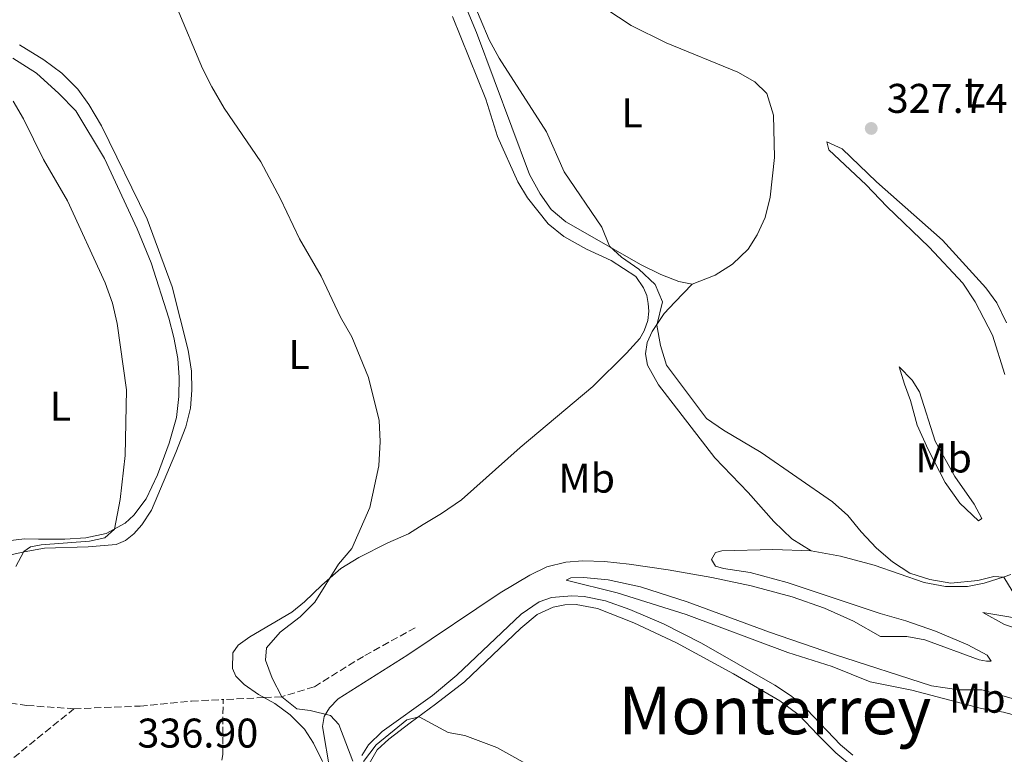
# Model space of a CAD drawing. Units: metres. Extents: x 619128 to 622621, y 4643846 to 4646217.
# Drawn here: x 621968 to 622206, y 4644200 to 4644377 of the extents above; entities that cross this region are included whole.
import ezdxf
from ezdxf.enums import TextEntityAlignment as Align

# ---------------------------------------------------------------- set-up
doc = ezdxf.new("R2010")
doc.units = ezdxf.units.M
doc.header["$MEASUREMENT"] = 0
doc.linetypes.add('DGN Style 3', pattern=[2.435890702152634, 1.739921930109024, -0.6959687720436097])
for name, color, linetype, lineweight in [('Acequia sin especificar', 4, 'Continuous', 0), ('Barranco lineal', 142, 'DGN Style 3', 13), ('Cota de punto acotado terreno', 7, 'Continuous', 0), ('Curva de nivel intermedia', 30, 'Continuous', 0), ('Etiqueta de uso rústico', 92, 'Continuous', 0), ('Línea de cambio de uso (parcela vista)', 92, 'Continuous', 0), ('Punto acotado terreno (símbolo)', 7, 'Continuous', 0), ('Texto de Área (paraje) menor', 7, 'Continuous', 0)]:
    doc.layers.add(name, color=color, linetype=linetype, lineweight=lineweight)
doc.styles.add('Style-Arial', font='arial.ttf')

# ---------------------------------------------------------------- blocks, each defined once
blk = doc.blocks.new('5PATER')
at = {"layer": 'Acequia sin especificar', "linetype": 'Continuous', "lineweight": 0}
h = blk.add_hatch(color=51, dxfattribs=at)
edge = h.paths.add_edge_path()
edge.add_ellipse((0, 0), major_axis=(-0.1095731443231308, -0.1110710700762829), ratio=0.9994222409660317, start_angle=0, end_angle=360)

msp = doc.modelspace()

# ---------------------------------------------------------------- linework, layer by layer
at = {"layer": 'Barranco lineal', "color": 142, "linetype": 'DGN Style 3', "lineweight": 13}
for points in [[(622063.7400000002, 4644230.27, 334.1100000000006), (622051.2100000001, 4644223.350000001, 334.2899999999936), (622039.3200000003, 4644215.980000001, 334.6399999999995), (622031.5099999999, 4644213.609999999, 335), (622027.2300000006, 4644213.4, 335.179999999993), (622017.3499999996, 4644212.91, 335.6000000000058)], [(621833.5, 4644198.699999999, 342.5200000000041), (621839.4900000002, 4644203.52, 341.9799999999959), (621845.1100000005, 4644206.529999999, 341.9799999999959), (621849.3799999999, 4644207.810000001, 341.8099999999977), (621856.8300000001, 4644208.09, 341.2700000000041), (621873.0899999999, 4644209.289999999, 340.9199999999983), (621884.3399999999, 4644211.02, 340), (621894.2400000002, 4644215.480000001, 339.820000000007), (621901.9600000001, 4644216.67, 339.2899999999936), (621909.5700000003, 4644216.52, 339.0099999999948), (621936.3899999997, 4644215.99, 338.0500000000029), (621953.9299999997, 4644213.92, 337.5200000000041), (621970.0099999999, 4644211.49, 337.1600000000035), (621981.3700000001, 4644210.689999999, 336.6300000000047)], [(621943.7800000003, 4644042.850000001, 358.4499999999971), (621949.4100000003, 4644046.949999999, 357.0299999999988), (621954.0800000001, 4644050.439999999, 355), (621956.3399999999, 4644057.99, 352.6900000000023), (621958.8700000001, 4644063.890000001, 351.4499999999971), (621961.9000000004, 4644068.67, 350), (621963.9000000004, 4644074.210000001, 349.6399999999995), (621966.79, 4644080.210000001, 348.929999999993), (621971.3300000001, 4644085.210000001, 348.7599999999948), (621976.3200000003, 4644091.4, 348.2200000000012), (621980.9500000002, 4644095.130000001, 347.3399999999965), (621984.0300000003, 4644098.58, 345.9199999999983), (621986.8799999999, 4644104.369999999, 345), (621991.3799999999, 4644111.109999999, 344.5800000000018), (621992.5899999999, 4644112.92, 344.4700000000012), (622002.0300000003, 4644119.65, 343.5800000000018), (622006.9299999997, 4644128.560000001, 342.3399999999965), (622010.7000000002, 4644144.08, 340), (622012.1399999997, 4644161.34, 338.929999999993), (622015.0199999996, 4644181.33, 337.3399999999965), (622017.2599999999, 4644199.689999999, 336.4499999999971), (622017.3499999996, 4644212.91, 335.6000000000058)], [(621981.3700000001, 4644210.689999999, 336.6300000000047), (621997.3499999996, 4644211.34, 336.2700000000041), (622009.7100000001, 4644212.539999999, 335.9199999999983), (622017.3499999996, 4644212.91, 335.6000000000058)], [(621865.7300000006, 4644058.600000001, 363.3899999999995), (621870.7000000002, 4644071.41, 360), (621870.5099999999, 4644076.140000001, 358.929999999993), (621871.5899999999, 4644081.859999999, 356.9799999999959), (621875.7999999998, 4644088.27, 355), (621876.3300000001, 4644094.720000001, 353.7599999999948), (621877.1500000004, 4644099.630000001, 351.6300000000047), (621879.4000000004, 4644106.58, 350), (621884.2100000001, 4644113.029999999, 348.7599999999948), (621892.6399999997, 4644123.949999999, 347.1600000000035), (621898.9800000006, 4644131.09, 345), (621904.8700000001, 4644138.630000001, 344.2899999999936), (621918.6699999999, 4644149.730000001, 342.5200000000041), (621927.29, 4644157.279999999, 341.4499999999971), (621934.54, 4644165.83, 341.1000000000058), (621941.5300000003, 4644169.109999999, 340.5599999999977), (621946.3099999996, 4644172.220000001, 340), (621950.0300000003, 4644177.59, 339.4700000000012), (621954.4699999997, 4644186.77, 338.5800000000018), (621956.5199999996, 4644189.07, 338.4199999999983), (621961.1799999997, 4644194.310000001, 338.0500000000029), (621981.3700000001, 4644210.689999999, 336.6300000000047)]]:
    msp.add_polyline3d(points, dxfattribs=at)
at = {"layer": 'Curva de nivel intermedia', "color": 30, "linetype": 'Continuous', "lineweight": 0, "flags": 128}
for points, elevation in [([(622077.2599999994, 4644382.560000001), (622081.550000001, 4644372.16), (622084.0099999997, 4644367.810000001), (622095.370000001, 4644349.96), (622099.7000000007, 4644340.349999999), (622108.7599999999, 4644326.939999998), (622110.5800000015, 4644322.390000001), (622113.5300000019, 4644319.689999999), (622117.6400000004, 4644316.819999999), (622121.61, 4644313.09)], 330.0000000000001), ([(622006.0600000002, 4644380.390000001), (622012.4200000013, 4644365.31), (622014.660000001, 4644360.84), (622017.6400000005, 4644355.699999998), (622026.4900000017, 4644342.759999999), (622031.2400000015, 4644333.78), (622035.7800000012, 4644324.140000001), (622041.0200000005, 4644315.159999998), (622045.7099999998, 4644305.220000001), (622048.4300000002, 4644300.519999999), (622052.4300000012, 4644290.67), (622055.0000000015, 4644280.259999999), (622055.2899999998, 4644275.259999999), (622054.9299999999, 4644269.330000001), (622052.790000001, 4644259.270000001), (622048.4600000014, 4644249.410000001), (622045.2300000016, 4644245.59), (622039.4900000016, 4644236.42), (622035.940000002, 4644232.899999999), (622031.1000000007, 4644229.180000001), (622027.8000000016, 4644225.430000001), (622027.5700000013, 4644222.390000001), (622029.1800000007, 4644218.099999998), (622031.5099999999, 4644213.61), (622035.170000001, 4644210.669999998), (622038.3899999997, 4644210.279999999), (622043.2700000014, 4644209.100000001), (622045.2699999996, 4644206.899999999), (622048.6700000014, 4644198.08)], 334.9999999999999), ([(621966.6800000007, 4644357.399999999), (621969.230000001, 4644353.099999999), (621974.020000001, 4644343.310000001), (621979.8100000002, 4644333.3), (621988.9100000017, 4644313.489999999), (621990.6399999994, 4644308.609999999), (621991.7800000017, 4644303.739999999), (621994.0300000003, 4644287.720000001), (621993.7199999995, 4644271.880000001), (621992.4900000002, 4644261.250000001), (621991.1600000003, 4644254.02), (621988.8100000012, 4644251.99), (621985.1200000008, 4644251.149999999), (621973.4500000009, 4644250.249999999), (621970.8600000005, 4644249.8), (621969.3100000013, 4644248.689999999), (621967.320000002, 4644245.060000001)], 340.0000000000001), ([(622121.61, 4644313.09), (622123.3600000001, 4644308.909999999), (622122.000000001, 4644303.300000001), (622122.8700000006, 4644298.439999999), (622124.3800000015, 4644293.660000001), (622133.9700000006, 4644280.8), (622138.0800000011, 4644277.960000001), (622147.1800000004, 4644272.569999999), (622164.3900000014, 4644260.689999999), (622168.1200000017, 4644257.350000001), (622171.2900000013, 4644253.380000001), (622175.0100000006, 4644249.480000001), (622178.900000002, 4644246.160000001), (622183.0999999997, 4644243.439999999), (622187.8700000019, 4644241.890000001), (622193.0000000016, 4644241.029999999), (622199.4500000001, 4644241.67), (622203.3500000006, 4644242.66), (622205.7700000012, 4644242.48), (622207.8000000007, 4644239.169999999)], 330.0000000000001), ([(622051.2599999999, 4644197.98), (622054.2800000019, 4644201.96), (622061.7300000016, 4644208.02), (622064.6500000008, 4644208.739999999), (622071.6500000014, 4644204.929999999), (622075.7300000006, 4644204.2), (622083.3900000006, 4644201.320000002), (622093.4100000008, 4644195.749999999)], 334.9999999999999)]:
    msp.add_lwpolyline(points, dxfattribs=dict(at, elevation=elevation))
at = {"layer": 'Línea de cambio de uso (parcela vista)', "color": 92, "linetype": 'Continuous', "lineweight": 0}
for points in [[(622130.5599999996, 4644313.189999999, 329.4400000000023), (622127.3099999996, 4644313.850000001, 329.6199999999953), (622122.9600000001, 4644315.539999999, 329.6199999999953), (622118.2100000001, 4644317.869999999, 329.6199999999953), (622100.0800000001, 4644328.220000001, 329.7899999999936), (622096.54, 4644331.26, 330.1499999999942), (622093.8799999999, 4644335, 330.3300000000018), (622091.2999999998, 4644339.720000001, 330.3300000000018), (622078.4699999997, 4644373.99, 330.3300000000018), (622067.5099999999, 4644400.460000001, 330.3300000000018), (622066.5300000003, 4644402.140000001, 330.5), (622063.7199999997, 4644404.230000001, 331.179999999993)], [(622130.5599999996, 4644313.189999999, 329.4400000000023), (622136.0700000003, 4644315.4, 329.4400000000023), (622140.25, 4644318.07, 329.2599999999948), (622144.0599999996, 4644321.67, 329.0800000000018), (622146.2699999996, 4644325.109999999, 328.9100000000035), (622148.1900000004, 4644329.310000001, 328.9100000000035), (622149.3600000005, 4644334.189999999, 328.7299999999959), (622150.4100000003, 4644343.789999999, 328.0200000000041), (622150.1500000004, 4644354.039999999, 327.8399999999965), (622148.5700000003, 4644359.25, 327.6600000000035), (622145.6900000004, 4644362.09, 327.8399999999965), (622141.5700000003, 4644364.430000001, 327.8399999999965), (622124.2400000002, 4644371.49, 328.1999999999971), (622115.7999999998, 4644375.699999999, 328.0200000000041), (622106.4299999997, 4644381.970000001, 328.5500000000029), (622096.5800000001, 4644389.789999999, 328.9100000000035), (622086.3600000005, 4644397.24, 329.4400000000023), (622081.8300000001, 4644399.279999999, 329.7700000000041)], [(622041.3499999996, 4644197.970000001, 335.8300000000018), (622039.1699999999, 4644202.4, 335.6499999999942), (622037.0199999996, 4644205.730000001, 335.4700000000012), (622033.5099999999, 4644209.210000001, 335.3000000000029), (622029.8399999999, 4644211.970000001, 335.3000000000029), (622025.8799999999, 4644214.140000001, 335.3000000000029), (622022.4500000002, 4644216.52, 335.8300000000018), (622020.4000000004, 4644218.57, 335.8300000000018), (622019.5899999999, 4644220.390000001, 335.8300000000018), (622019.7000000002, 4644224.199999999, 335.8300000000018), (622021.0099999999, 4644226.01, 335.8300000000018), (622023.8099999996, 4644228.039999999, 335.6499999999942), (622033.9500000002, 4644234.01, 335.4700000000012), (622037.04, 4644236.51, 335.4700000000012), (622041.1500000004, 4644240.51, 335.1199999999953), (622045.7599999999, 4644244.59, 335.1199999999953), (622050.0999999996, 4644247.210000001, 334.7599999999948), (622057.1500000004, 4644250.77, 334.2299999999959), (622062.0599999996, 4644252.92, 334.2299999999959), (622065.6299999999, 4644255.180000001, 333.6600000000035), (622070.0800000001, 4644257.82, 333.6600000000035), (622074.9100000003, 4644261.15, 333.3099999999977), (622089.0800000001, 4644273.810000001, 332.6000000000058), (622106.6100000005, 4644288.529999999, 331.3600000000006), (622114.7199999997, 4644296.529999999, 331), (622117.9100000003, 4644300.100000001, 331), (622118.9800000006, 4644301.960000001, 330.820000000007), (622119.8600000005, 4644304.42, 330.820000000007), (622120.0599999996, 4644306.720000001, 330.820000000007), (622119.9699999997, 4644308.560000001, 330.6499999999942), (622119.6100000005, 4644310.49, 330.6499999999942), (622118.7999999998, 4644312.300000001, 330.6499999999942), (622116.9699999997, 4644315.060000001, 330.820000000007), (622111, 4644318.949999999, 330.820000000007), (622105.0300000003, 4644321.680000001, 330.820000000007), (622099.6200000001, 4644324.689999999, 331.3600000000006), (622095.7800000003, 4644327.810000001, 331.5299999999988), (622090.79, 4644334.039999999, 331.5299999999988), (622088.5199999996, 4644337.930000001, 331.5299999999988), (622083.5999999996, 4644348.9, 331.5299999999988), (622080.79, 4644357.869999999, 331.3600000000006), (622072.7100000001, 4644377.84, 331.179999999993)], [(621968.2400000002, 4644371.01, 338.2799999999988), (621974.1399999997, 4644367.380000001, 338.1000000000058), (621978.4299999997, 4644364.140000001, 338.1000000000058), (621982.2699999996, 4644360.279999999, 337.7400000000052), (621984.9600000001, 4644356.619999999, 337.570000000007), (621988, 4644351.470000001, 337.570000000007), (621999.0099999999, 4644328.92, 337.9199999999983), (622005.0800000001, 4644312.59, 338.1000000000058), (622008.9600000001, 4644297.24, 338.2799999999988), (622009.7199999997, 4644292.180000001, 338.2799999999988), (622009.8399999999, 4644287.59, 338.2799999999988), (622009.4900000002, 4644283.25, 338.2799999999988), (622008.3899999997, 4644278.75, 338.2799999999988), (622005.9900000002, 4644272.550000001, 338.2799999999988), (622000.1100000005, 4644258.680000001, 338.9900000000052), (621997.7400000002, 4644255.100000001, 338.9900000000052), (621995.8600000005, 4644252.960000001, 339.3399999999965), (621993.8399999999, 4644251.350000001, 339.5200000000041), (621991.5199999996, 4644250.390000001, 339.5200000000041), (621984.79, 4644249.82, 339.5200000000041), (621974.29, 4644249.439999999, 339.6999999999971), (621969.3499999996, 4644248.609999999, 339.8699999999953), (621956.79, 4644245.730000001, 341.1100000000006)], [(621966.6100000005, 4644367.789999999, 339.1600000000035), (621972.3600000005, 4644364.140000001, 338.9799999999959), (621977.7199999997, 4644359.230000001, 338.8099999999977), (621981.7999999998, 4644355.039999999, 338.8099999999977), (621988.7199999997, 4644343.529999999, 338.8099999999977), (621996.6299999999, 4644326.600000001, 338.9799999999959), (621999.9800000006, 4644318.390000001, 338.9799999999959), (622004.25, 4644305.029999999, 338.9799999999959), (622005.4500000002, 4644300.300000001, 338.9799999999959), (622006.4699999997, 4644295.27, 338.9799999999959), (622006.7400000002, 4644290.65, 338.9799999999959), (622006.6600000003, 4644286.100000001, 338.9799999999959), (622006.0999999996, 4644280.980000001, 338.9799999999959), (622004.3499999996, 4644274.779999999, 339.1600000000035), (622001.5, 4644267.16, 339.6900000000023), (621998.7999999998, 4644261.350000001, 339.8699999999953), (621995.8600000005, 4644257.449999999, 340.2299999999959), (621993.7199999997, 4644255.480000001, 340.3999999999942), (621989.1699999999, 4644253.01, 340.3999999999942), (621984.2000000002, 4644251.960000001, 340.3999999999942), (621979.1900000004, 4644251.65, 340.3999999999942)], [(622206.0199999996, 4644291.41, 327.9799999999959), (622203.0300000003, 4644300.92, 327.9799999999959), (622198.8099999996, 4644308.949999999, 328.1600000000035), (622195.9000000004, 4644313.430000001, 328.1600000000035), (622187.7400000002, 4644322.109999999, 327.8000000000029), (622177.5099999999, 4644331.970000001, 327.8000000000029), (622172.54, 4644337.189999999, 327.8000000000029), (622163.5099999999, 4644345.67, 327.4499999999971), (622163.0700000003, 4644347.539999999, 327.2700000000041), (622166.7300000006, 4644345.9, 327.2700000000041), (622175.0499999998, 4644337.91, 327.2700000000041), (622190.9900000002, 4644323.800000001, 327.0899999999965), (622201.4000000004, 4644312.359999999, 326.7400000000052), (622204.0300000003, 4644308.680000001, 326.7400000000052), (622206.3700000001, 4644303.9, 326.7400000000052)], [(622159.2699999996, 4644248.84, 331.0399999999936), (622154.6100000005, 4644251.710000001, 330.8600000000006), (622150.2199999997, 4644255.9, 330.5), (622144.0499999998, 4644262.880000001, 330.679999999993), (622135.9800000006, 4644271.26, 330.5), (622122.4299999997, 4644288.869999999, 330.3300000000018), (622119.79, 4644293.619999999, 330.3300000000018), (622119.29, 4644296.350000001, 330.3300000000018), (622119.7199999997, 4644299.130000001, 330.3300000000018), (622120.8700000001, 4644301.77, 330.1499999999942), (622123.8300000001, 4644306.140000001, 329.9700000000012), (622126.3799999999, 4644308.83, 329.9700000000012), (622130.5599999996, 4644313.189999999, 329.4400000000023)], [(622199.6200000001, 4644256.039999999, 328.8699999999953), (622195.1100000005, 4644260.34, 329.0500000000029), (622191.6299999999, 4644265.34, 329.0500000000029), (622187.5099999999, 4644273.289999999, 329.0500000000029), (622184.8099999996, 4644279.199999999, 329.0500000000029), (622183.25, 4644285.100000001, 329.0500000000029), (622181.75, 4644289.09, 328.8699999999953), (622180.5199999996, 4644293.27, 328.3399999999965), (622183.6500000004, 4644290.02, 328.3399999999965), (622185.3899999997, 4644287.220000001, 328.3399999999965), (622189.1699999999, 4644275.310000001, 328.3399999999965), (622193.9299999997, 4644266.779999999, 328.5099999999948), (622198.5700000003, 4644260.100000001, 328.5099999999948), (622200.4800000006, 4644256.619999999, 328.5099999999948), (622199.6200000001, 4644256.039999999, 328.8699999999953)], [(621979.1900000004, 4644251.65, 340.3999999999942), (621972.8200000003, 4644251.67, 340.3999999999942), (621969.4600000001, 4644251.699999999, 341.1100000000006), (621965.3799999999, 4644251.25, 341.2899999999936)], [(622159.2699999996, 4644248.84, 331.0399999999936), (622150.0300000003, 4644249.16, 331.0399999999936), (622137.7100000001, 4644248.859999999, 330.8600000000006), (622136.1399999997, 4644248.449999999, 330.8600000000006), (622135.1799999997, 4644246.76, 330.8600000000006), (622136.1900000004, 4644245.109999999, 330.8600000000006), (622138.0800000001, 4644244.550000001, 330.8600000000006), (622144.5300000003, 4644243.59, 330.5), (622153.4800000006, 4644241.15, 330.3300000000018), (622175.8799999999, 4644233.67, 330.1499999999942), (622182.0800000001, 4644231.9, 330.1499999999942), (622189.2999999998, 4644229.4, 330.1499999999942), (622197.0999999996, 4644226.140000001, 330.3300000000018), (622201.7300000006, 4644223.66, 330.5), (622202.7100000001, 4644222.180000001, 330.5), (622201.5700000003, 4644222.16, 330.8600000000006), (622199.7800000003, 4644222.52, 331.0399999999936), (622186.6799999997, 4644227.359999999, 331.2100000000065), (622182.3499999996, 4644228.15, 331.2100000000065), (622175.9800000006, 4644228.130000001, 331.2100000000065), (622169.4800000006, 4644231.83, 331.2100000000065), (622162.4600000001, 4644234.99, 331.3899999999995), (622154.7199999997, 4644237.75, 331.3899999999995), (622144.8200000003, 4644240.41, 331.9199999999983), (622135.2599999999, 4644242.390000001, 331.9199999999983), (622124.7400000002, 4644244.199999999, 332.2799999999988), (622115.3600000005, 4644245.619999999, 332.1000000000058), (622109.4299999997, 4644246.230000001, 332.1000000000058), (622104.1799999997, 4644246.380000001, 332.4600000000065), (622100.0499999998, 4644246.08, 332.6300000000047), (622095.4800000006, 4644244.960000001, 332.8099999999977), (622091.3399999999, 4644242.92, 332.8099999999977), (622084.2400000002, 4644238.689999999, 333.3399999999965), (622061.9500000002, 4644223.74, 334.4100000000035), (622045.1399999997, 4644213.060000001, 335.1199999999953), (622043.0599999996, 4644210.949999999, 335.4700000000012), (622041.75, 4644208.859999999, 335.4700000000012), (622041.3700000001, 4644206.449999999, 335.6499999999942), (622043.1699999999, 4644195.439999999, 336.0099999999948)], [(622207.4699999997, 4644243.09, 329.7899999999936), (622205.8499999996, 4644242.57, 329.9700000000012), (622201.0199999996, 4644241.029999999, 330.1499999999942), (622197.0099999999, 4644240.25, 330.1499999999942), (622191.7100000001, 4644240.180000001, 330.1499999999942), (622186.5099999999, 4644241.199999999, 330.1499999999942), (622174.4400000004, 4644245.34, 330.1499999999942), (622166.3300000001, 4644247.550000001, 330.5099999999948), (622159.2699999996, 4644248.84, 331.0399999999936)], [(622217.4100000003, 4644206.75, 331.8899999999995), (622205.6500000004, 4644209.890000001, 331.8899999999995), (622200.4000000004, 4644210.720000001, 331.8899999999995), (622183.5800000001, 4644215.17, 332.0599999999977), (622173.5099999999, 4644217.230000001, 332.0599999999977), (622164.2999999998, 4644220.859999999, 332.0599999999977), (622153.6399999997, 4644224.310000001, 332.0599999999977), (622129.0899999999, 4644233.480000001, 332.4199999999983), (622112.4699999997, 4644238.710000001, 332.6000000000058), (622100.1799999997, 4644241.77, 332.2400000000052), (622101.2400000002, 4644242.300000001, 331.8899999999995), (622104.3099999996, 4644242.41, 331.8899999999995), (622110.2999999998, 4644241.859999999, 331.5299999999988), (622118.0800000001, 4644240.109999999, 331.5299999999988), (622129.3099999996, 4644236.52, 331.3500000000058), (622149.2400000002, 4644229.180000001, 331), (622164.9100000003, 4644223.789999999, 331), (622188.2999999998, 4644216.26, 331.3500000000058), (622194.8700000001, 4644215.300000001, 331.5299999999988), (622200.4400000004, 4644215.25, 331), (622219.0800000001, 4644209.970000001, 330.820000000007)], [(622050.8399999999, 4644199.430000001, 334.8699999999953), (622052.4500000002, 4644202.02, 334.6900000000023), (622055.7800000003, 4644205.24, 334.5099999999948), (622067.9100000003, 4644213.92, 333.9799999999959), (622073.7599999999, 4644218.84, 333.4499999999971), (622089.3200000003, 4644233.52, 332.7400000000052), (622093.5899999999, 4644236.539999999, 332.5599999999977), (622096.6399999997, 4644237.58, 332.5599999999977), (622101.5199999996, 4644237.960000001, 332.5599999999977), (622104.4699999997, 4644237.77, 332.5599999999977), (622109.6399999997, 4644236.76, 332.5599999999977), (622115.54, 4644234.630000001, 332.5599999999977), (622123.6100000005, 4644231.189999999, 332.5599999999977), (622132.7800000003, 4644226.550000001, 332.5599999999977), (622150.4900000002, 4644216.369999999, 332.3800000000047), (622154.5300000003, 4644213.730000001, 332.2100000000065), (622158.2199999997, 4644210.480000001, 332.2100000000065), (622166.3499999996, 4644202.02, 332.2100000000065), (622169.3399999999, 4644199.51, 332.3800000000047)], [(622168.9900000002, 4644196.930000001, 333.4499999999971), (622165.2100000001, 4644200.08, 333.4499999999971), (622160.79, 4644204.470000001, 333.6300000000047), (622156.3899999997, 4644209.16, 333.2700000000041), (622151.7199999997, 4644212.630000001, 333.2700000000041), (622140.5300000003, 4644219.109999999, 333.2700000000041), (622126.79, 4644226.59, 333.4499999999971), (622116.4600000001, 4644231.480000001, 333.4499999999971), (622107.6699999999, 4644234.9, 333.4499999999971), (622102.5300000003, 4644235.880000001, 333.4499999999971), (622099.8499999996, 4644235.779999999, 333.4499999999971), (622097.0300000003, 4644235.220000001, 333.4499999999971), (622093.1600000003, 4644233.430000001, 333.4499999999971), (622089.2000000002, 4644230.180000001, 333.4499999999971), (622075.6299999999, 4644217.17, 334.3399999999965), (622068.5999999996, 4644211.810000001, 334.5099999999948), (622062.5, 4644207.33, 335.3999999999942), (622057.3600000005, 4644203.369999999, 335.7599999999948), (622054.5599999996, 4644200.74, 335.929999999993), (622052.6299999999, 4644197.41, 336.1100000000006)], [(622253.7199999997, 4644212.140000001, 329.929999999993), (622251.2199999997, 4644217.220000001, 329.929999999993), (622248.9400000004, 4644219.77, 329.929999999993), (622245.6900000004, 4644221.800000001, 329.929999999993), (622240.1799999997, 4644223.699999999, 329.929999999993), (622229.3200000003, 4644226.279999999, 329.929999999993), (622210.1699999999, 4644229.560000001, 330.1100000000006), (622205.9500000002, 4644231.01, 330.1100000000006), (622200.6900000004, 4644233.9, 329.7599999999948), (622227.0899999999, 4644229.52, 329.0500000000029), (622239.2000000002, 4644226.810000001, 328.8699999999953), (622247.6100000005, 4644224.300000001, 328.6900000000023), (622251.0700000003, 4644222.51, 328.6900000000023), (622253.4800000006, 4644220.77, 328.8699999999953)]]:
    msp.add_polyline3d(points, dxfattribs=at)

# ---------------------------------------------------------------- block references
at = {"layer": 'Punto acotado terreno (símbolo)', "color": 7, "linetype": 'Continuous', "lineweight": 0, "xscale": 10, "yscale": 10, "zscale": 10}
msp.add_blockref('5PATER', (622173.7600000012, 4644350.81, 327.7400000000052), dxfattribs=at)

# ---------------------------------------------------------------- texts
at = {"layer": 'Cota de punto acotado terreno', "color": 7, "linetype": 'Continuous', "lineweight": 0, "style": 'Style-Arial'}
for s, p in [('327.74', (622177.5100000022, 4644354.56, 327.7400000000052)), ('336.90', (621996.6900000006, 4644201.32, 336.8999999999942))]:
    msp.add_text(s, height=7.000000000000002, dxfattribs=at).set_placement(p)
at = {"layer": 'Etiqueta de uso rústico', "color": 92, "linetype": 'Continuous', "lineweight": 0, "style": 'Style-Arial'}
for s, p in [('L', (622198.7714203775, 4644359.350010002, 326.8899999999995)), ('L', (622116.0514203804, 4644354.550009999, 329.0099999999948)), ('L', (622035.7014203777, 4644296.200009998, 336.1600000000035)), ('L', (621978.0814203814, 4644283.740009997, 342.1300000000047)), ('Mb', (622191.230246243, 4644271.240009999, 328.6900000000023)), ('Mb', (622105.1002462447, 4644266.37001, 331.9499999999971)), ('Mb', (622199.3602462423, 4644213.240009997, 331.5899999999965))]:
    msp.add_text(s, height=7.000000000000002, dxfattribs=at).set_placement(p, align=Align.MIDDLE_CENTER)
at = {"layer": 'Texto de Área (paraje) menor', "color": 7, "linetype": 'Continuous', "lineweight": 0, "style": 'Style-Arial'}
msp.add_text('Monterrey', height=11.5, dxfattribs=at).set_placement((622150.5231028809, 4644210.290009997, 333.429999999993), align=Align.MIDDLE_CENTER)

doc.saveas('drawing.dxf')
